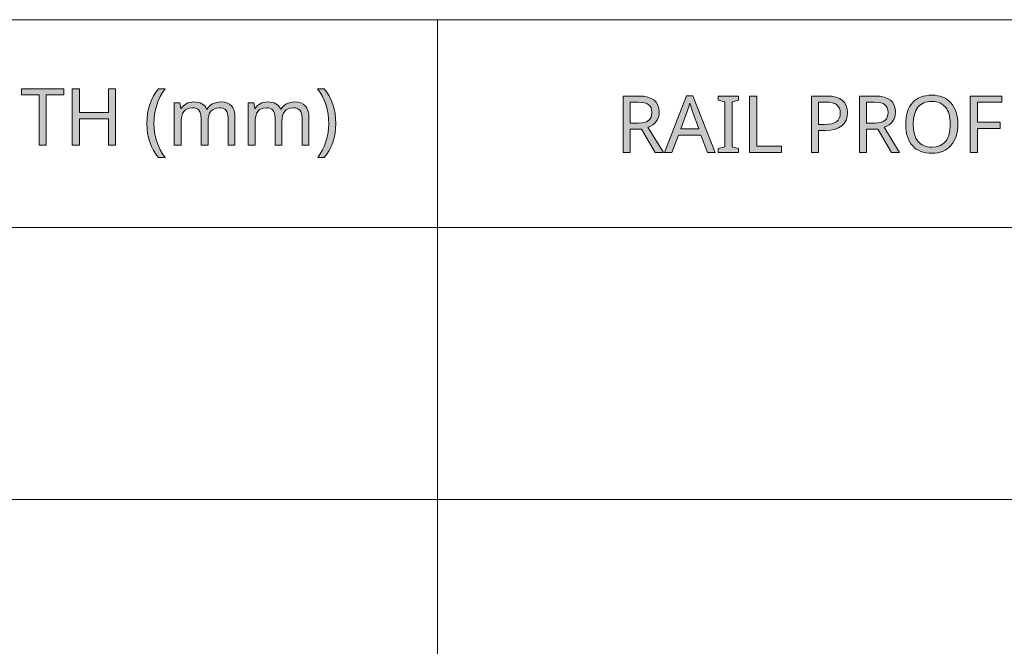
# Model space of a CAD drawing. Units: millimetres. Extents: x 0 to 420, y 0 to 297.
# Drawn here: x 213 to 247, y 26 to 48 of the extents above; entities that cross this region are included whole.
import ezdxf

# ---------------------------------------------------------------- set-up
doc = ezdxf.new("R2010")
doc.units = ezdxf.units.MM
doc.header["$MEASUREMENT"] = 0
doc.layers.add('Layer 1', color=7, linetype='Continuous', lineweight=0)

# ---------------------------------------------------------------- blocks, each defined once
blk = doc.blocks.new('Block_0')
at = {"layer": 'Layer 1', "true_color": 0x000000, "transparency": 33554687}
h = blk.add_hatch(color=18, dxfattribs=at)
h.dxf.hatch_style = 2
h.paths.add_polyline_path([(213.568, 43.71), (213.568, 45.48), (214.186, 45.48), (214.186, 45.701), (212.693, 45.701), (212.693, 45.48), (213.316, 45.48), (213.316, 43.71), (213.568, 43.71)])
h = blk.add_hatch(color=18, dxfattribs=at)
h.dxf.hatch_style = 2
h.paths.add_polyline_path([(216.012, 43.71), (216.012, 45.701), (215.762, 45.701), (215.762, 44.859), (214.74, 44.859), (214.74, 45.701), (214.489, 45.701), (214.489, 43.71), (214.74, 43.71), (214.74, 44.638), (215.762, 44.638), (215.762, 43.71), (216.012, 43.71)])
h = blk.add_hatch(color=18, dxfattribs=at)
h.dxf.hatch_style = 2
h.paths.add_polyline_path([(217.122, 44.474), (217.129, 44.299), (217.148, 44.13), (217.181, 43.967), (217.227, 43.809), (217.286, 43.659), (217.356, 43.519), (217.438, 43.389), (217.532, 43.268), (217.761, 43.268), (217.672, 43.4), (217.594, 43.539), (217.527, 43.685), (217.471, 43.837), (217.427, 43.994), (217.396, 44.153), (217.377, 44.314), (217.37, 44.476), (217.377, 44.641), (217.395, 44.804), (217.426, 44.965), (217.468, 45.124), (217.524, 45.278), (217.592, 45.425), (217.672, 45.566), (217.764, 45.701), (217.532, 45.701), (217.439, 45.578), (217.357, 45.445), (217.286, 45.302), (217.227, 45.149), (217.181, 44.989), (217.148, 44.823), (217.129, 44.652), (217.122, 44.474)])
h = blk.add_hatch(color=18, dxfattribs=at)
h.dxf.hatch_style = 2
h.paths.add_polyline_path([(223.79, 44.474), (223.783, 44.65), (223.763, 44.821), (223.731, 44.987), (223.685, 45.147), (223.626, 45.3), (223.556, 45.444), (223.474, 45.577), (223.38, 45.701), (223.148, 45.701), (223.24, 45.566), (223.32, 45.425), (223.387, 45.278), (223.443, 45.124), (223.486, 44.965), (223.517, 44.804), (223.536, 44.641), (223.542, 44.476), (223.536, 44.314), (223.517, 44.153), (223.485, 43.994), (223.441, 43.836), (223.385, 43.684), (223.318, 43.538), (223.24, 43.4), (223.151, 43.268), (223.38, 43.268), (223.473, 43.387), (223.555, 43.517), (223.625, 43.657), (223.683, 43.806), (223.73, 43.964), (223.763, 44.128), (223.783, 44.298), (223.79, 44.474)])
h = blk.add_hatch(color=18, dxfattribs=at)
h.dxf.hatch_style = 2
h.paths.add_polyline_path([(219.987, 43.71), (220.23, 43.71), (220.23, 44.684), (220.222, 44.817), (220.197, 44.931), (220.158, 45.027), (220.103, 45.102), (220.033, 45.159), (219.945, 45.2), (219.843, 45.224), (219.724, 45.233), (219.647, 45.229), (219.575, 45.216), (219.506, 45.196), (219.441, 45.167), (219.382, 45.131), (219.329, 45.088), (219.284, 45.038), (219.245, 44.982), (219.231, 44.982), (219.2, 45.041), (219.162, 45.091), (219.117, 45.135), (219.064, 45.17), (219.003, 45.197), (218.934, 45.217), (218.857, 45.229), (218.774, 45.233), (218.703, 45.229), (218.636, 45.217), (218.572, 45.198), (218.512, 45.171), (218.457, 45.137), (218.408, 45.098), (218.367, 45.052), (218.332, 45.001), (218.319, 45.001), (218.282, 45.205), (218.084, 45.205), (218.084, 43.71), (218.33, 43.71), (218.33, 44.485), (218.335, 44.619), (218.352, 44.732), (218.383, 44.826), (218.425, 44.9), (218.479, 44.955), (218.549, 44.994), (218.632, 45.019), (218.729, 45.027), (218.802, 45.021), (218.865, 45.004), (218.918, 44.977), (218.96, 44.938), (218.992, 44.888), (219.016, 44.827), (219.031, 44.755), (219.035, 44.673), (219.035, 43.71), (219.279, 43.71), (219.279, 44.535), (219.285, 44.651), (219.304, 44.752), (219.334, 44.837), (219.377, 44.906), (219.433, 44.958), (219.503, 44.996), (219.586, 45.019), (219.684, 45.027), (219.754, 45.021), (219.816, 45.004), (219.868, 44.977), (219.911, 44.938), (219.945, 44.888), (219.968, 44.827), (219.983, 44.755), (219.987, 44.673), (219.987, 43.71)])
h = blk.add_hatch(color=18, dxfattribs=at)
h.dxf.hatch_style = 2
h.paths.add_polyline_path([(222.596, 43.71), (222.839, 43.71), (222.839, 44.684), (222.831, 44.817), (222.806, 44.931), (222.767, 45.027), (222.712, 45.102), (222.641, 45.159), (222.554, 45.2), (222.452, 45.224), (222.333, 45.233), (222.256, 45.229), (222.184, 45.216), (222.115, 45.196), (222.05, 45.167), (221.991, 45.131), (221.938, 45.088), (221.893, 45.038), (221.854, 44.982), (221.84, 44.982), (221.809, 45.041), (221.771, 45.091), (221.726, 45.135), (221.673, 45.17), (221.612, 45.197), (221.543, 45.217), (221.466, 45.229), (221.383, 45.233), (221.312, 45.229), (221.245, 45.217), (221.181, 45.198), (221.121, 45.171), (221.066, 45.137), (221.017, 45.098), (220.976, 45.052), (220.941, 45.001), (220.927, 45.001), (220.891, 45.205), (220.693, 45.205), (220.693, 43.71), (220.939, 43.71), (220.939, 44.485), (220.944, 44.619), (220.961, 44.732), (220.992, 44.826), (221.034, 44.9), (221.088, 44.955), (221.158, 44.994), (221.241, 45.019), (221.338, 45.027), (221.411, 45.021), (221.474, 45.004), (221.527, 44.977), (221.569, 44.938), (221.601, 44.888), (221.625, 44.827), (221.639, 44.755), (221.644, 44.673), (221.644, 43.71), (221.888, 43.71), (221.888, 44.535), (221.894, 44.651), (221.913, 44.752), (221.943, 44.837), (221.986, 44.906), (222.042, 44.958), (222.111, 44.996), (222.195, 45.019), (222.292, 45.027), (222.363, 45.021), (222.425, 45.004), (222.477, 44.977), (222.52, 44.938), (222.554, 44.888), (222.577, 44.827), (222.592, 44.755), (222.596, 44.673), (222.596, 43.71)])
h = blk.add_hatch(color=18, dxfattribs=at)
h.dxf.hatch_style = 2
edge = h.paths.add_edge_path()
edge.add_spline(control_points=[(234.177, 44.272), (234.177, 44.272), (234.177, 43.449), (234.177, 43.449), (234.177, 43.449), (233.926, 43.449), (233.926, 43.449), (233.926, 43.449), (233.926, 45.441), (233.926, 45.441), (233.926, 45.441), (234.475, 45.441), (234.475, 45.441), (234.475, 45.441), (234.648, 45.432), (234.648, 45.432), (234.648, 45.432), (234.796, 45.406), (234.796, 45.406), (234.796, 45.406), (234.922, 45.361), (234.922, 45.361), (234.922, 45.361), (235.023, 45.3), (235.023, 45.3), (235.023, 45.3), (235.1, 45.22), (235.1, 45.22), (235.1, 45.22), (235.156, 45.122), (235.156, 45.122), (235.156, 45.122), (235.19, 45.008), (235.19, 45.008), (235.19, 45.008), (235.201, 44.876), (235.201, 44.876), (235.201, 44.876), (235.195, 44.78), (235.195, 44.78), (235.195, 44.78), (235.175, 44.693), (235.175, 44.693), (235.175, 44.693), (235.144, 44.614), (235.144, 44.614), (235.144, 44.614), (235.1, 44.543), (235.1, 44.543), (235.1, 44.543), (235.044, 44.48), (235.044, 44.48), (235.044, 44.48), (234.975, 44.426), (234.975, 44.426), (234.975, 44.426), (234.895, 44.38), (234.895, 44.38), (234.895, 44.38), (234.802, 44.342), (234.802, 44.342), (234.802, 44.342), (235.348, 43.449), (235.348, 43.449), (235.348, 43.449), (235.055, 43.449), (235.055, 43.449), (235.055, 43.449), (234.573, 44.272), (234.573, 44.272), (234.573, 44.272), (234.177, 44.272), (234.177, 44.272)], knot_values=[0, 0, 0, 0, 1, 1, 1, 2, 2, 2, 3, 3, 3, 4, 4, 4, 5, 5, 5, 6, 6, 6, 7, 7, 7, 8, 8, 8, 9, 9, 9, 10, 10, 10, 11, 11, 11, 12, 12, 12, 13, 13, 13, 14, 14, 14, 15, 15, 15, 16, 16, 16, 17, 17, 17, 18, 18, 18, 19, 19, 19, 20, 20, 20, 21, 21, 21, 22, 22, 22, 23, 23, 23, 24, 24, 24, 24], degree=3, periodic=0)
edge.add_line((234.177, 44.272), (234.177, 44.272))
edge = h.paths.add_edge_path()
edge.add_spline(control_points=[(234.177, 44.485), (234.177, 44.485), (234.475, 44.485), (234.475, 44.485), (234.475, 44.485), (234.588, 44.491), (234.588, 44.491), (234.588, 44.491), (234.685, 44.508), (234.685, 44.508), (234.685, 44.508), (234.765, 44.538), (234.765, 44.538), (234.765, 44.538), (234.829, 44.58), (234.829, 44.58), (234.829, 44.58), (234.878, 44.634), (234.878, 44.634), (234.878, 44.634), (234.912, 44.698), (234.912, 44.698), (234.912, 44.698), (234.934, 44.775), (234.934, 44.775), (234.934, 44.775), (234.941, 44.864), (234.941, 44.864), (234.941, 44.864), (234.934, 44.951), (234.934, 44.951), (234.934, 44.951), (234.912, 45.026), (234.912, 45.026), (234.912, 45.026), (234.877, 45.088), (234.877, 45.088), (234.877, 45.088), (234.828, 45.137), (234.828, 45.137), (234.828, 45.137), (234.762, 45.176), (234.762, 45.176), (234.762, 45.176), (234.679, 45.203), (234.679, 45.203), (234.679, 45.203), (234.579, 45.219), (234.579, 45.219), (234.579, 45.219), (234.461, 45.225), (234.461, 45.225), (234.461, 45.225), (234.177, 45.225), (234.177, 45.225), (234.177, 45.225), (234.177, 44.485), (234.177, 44.485)], knot_values=[0, 0, 0, 0, 1, 1, 1, 2, 2, 2, 3, 3, 3, 4, 4, 4, 5, 5, 5, 6, 6, 6, 7, 7, 7, 8, 8, 8, 9, 9, 9, 10, 10, 10, 11, 11, 11, 12, 12, 12, 13, 13, 13, 14, 14, 14, 15, 15, 15, 16, 16, 16, 17, 17, 17, 18, 18, 18, 19, 19, 19, 19], degree=3, periodic=0)
edge.add_line((234.177, 44.485), (234.177, 44.485))
h = blk.add_hatch(color=18, dxfattribs=at)
h.dxf.hatch_style = 2
edge = h.paths.add_edge_path()
edge.add_spline(control_points=[(236.911, 43.449), (236.911, 43.449), (236.671, 44.066), (236.671, 44.066), (236.671, 44.066), (235.881, 44.066), (235.881, 44.066), (235.881, 44.066), (235.644, 43.449), (235.644, 43.449), (235.644, 43.449), (235.391, 43.449), (235.391, 43.449), (235.391, 43.449), (236.168, 45.449), (236.168, 45.449), (236.168, 45.449), (236.394, 45.449), (236.394, 45.449), (236.394, 45.449), (237.171, 43.449), (237.171, 43.449), (237.171, 43.449), (236.911, 43.449), (236.911, 43.449)], knot_values=[0, 0, 0, 0, 1, 1, 1, 2, 2, 2, 3, 3, 3, 4, 4, 4, 5, 5, 5, 6, 6, 6, 7, 7, 7, 8, 8, 8, 8], degree=3, periodic=0)
edge.add_line((236.911, 43.449), (236.911, 43.449))
edge = h.paths.add_edge_path()
edge.add_spline(control_points=[(236.596, 44.289), (236.596, 44.289), (236.373, 44.892), (236.373, 44.892), (236.373, 44.892), (236.278, 45.19), (236.278, 45.19), (236.278, 45.19), (236.236, 45.034), (236.236, 45.034), (236.236, 45.034), (236.192, 44.892), (236.192, 44.892), (236.192, 44.892), (235.966, 44.289), (235.966, 44.289), (235.966, 44.289), (236.596, 44.289), (236.596, 44.289)], knot_values=[0, 0, 0, 0, 1, 1, 1, 2, 2, 2, 3, 3, 3, 4, 4, 4, 5, 5, 5, 6, 6, 6, 6], degree=3, periodic=0)
edge.add_line((236.596, 44.289), (236.596, 44.289))
h = blk.add_hatch(color=18, dxfattribs=at)
h.dxf.hatch_style = 2
h.paths.add_polyline_path([(238.005, 43.449), (238.005, 43.594), (237.771, 43.647), (237.771, 45.241), (238.005, 45.297), (238.005, 45.441), (237.286, 45.441), (237.286, 45.297), (237.52, 45.241), (237.52, 43.647), (237.286, 43.594), (237.286, 43.449), (238.005, 43.449)])
h = blk.add_hatch(color=18, dxfattribs=at)
h.dxf.hatch_style = 2
h.paths.add_polyline_path([(238.39, 43.449), (239.512, 43.449), (239.512, 43.673), (238.641, 43.673), (238.641, 45.441), (238.39, 45.441), (238.39, 43.449)])
h = blk.add_hatch(color=18, dxfattribs=at)
h.dxf.hatch_style = 2
edge = h.paths.add_edge_path()
edge.add_spline(control_points=[(241.852, 44.855), (241.852, 44.855), (241.839, 44.712), (241.839, 44.712), (241.839, 44.712), (241.799, 44.585), (241.799, 44.585), (241.799, 44.585), (241.734, 44.477), (241.734, 44.477), (241.734, 44.477), (241.644, 44.386), (241.644, 44.386), (241.644, 44.386), (241.528, 44.315), (241.528, 44.315), (241.528, 44.315), (241.392, 44.264), (241.392, 44.264), (241.392, 44.264), (241.235, 44.235), (241.235, 44.235), (241.235, 44.235), (241.057, 44.224), (241.057, 44.224), (241.057, 44.224), (240.828, 44.224), (240.828, 44.224), (240.828, 44.224), (240.828, 43.449), (240.828, 43.449), (240.828, 43.449), (240.577, 43.449), (240.577, 43.449), (240.577, 43.449), (240.577, 45.441), (240.577, 45.441), (240.577, 45.441), (241.104, 45.441), (241.104, 45.441), (241.104, 45.441), (241.279, 45.432), (241.279, 45.432), (241.279, 45.432), (241.43, 45.404), (241.43, 45.404), (241.43, 45.404), (241.559, 45.358), (241.559, 45.358), (241.559, 45.358), (241.664, 45.294), (241.664, 45.294), (241.664, 45.294), (241.746, 45.212), (241.746, 45.212), (241.746, 45.212), (241.805, 45.111), (241.805, 45.111), (241.805, 45.111), (241.84, 44.992), (241.84, 44.992), (241.84, 44.992), (241.852, 44.855), (241.852, 44.855)], knot_values=[0, 0, 0, 0, 1, 1, 1, 2, 2, 2, 3, 3, 3, 4, 4, 4, 5, 5, 5, 6, 6, 6, 7, 7, 7, 8, 8, 8, 9, 9, 9, 10, 10, 10, 11, 11, 11, 12, 12, 12, 13, 13, 13, 14, 14, 14, 15, 15, 15, 16, 16, 16, 17, 17, 17, 18, 18, 18, 19, 19, 19, 20, 20, 20, 21, 21, 21, 21], degree=3, periodic=0)
edge.add_line((241.852, 44.855), (241.852, 44.855))
edge = h.paths.add_edge_path()
edge.add_spline(control_points=[(240.828, 44.44), (240.828, 44.44), (241.028, 44.44), (241.028, 44.44), (241.028, 44.44), (241.166, 44.446), (241.166, 44.446), (241.166, 44.446), (241.284, 44.463), (241.284, 44.463), (241.284, 44.463), (241.381, 44.493), (241.381, 44.493), (241.381, 44.493), (241.458, 44.535), (241.458, 44.535), (241.458, 44.535), (241.515, 44.59), (241.515, 44.59), (241.515, 44.59), (241.558, 44.66), (241.558, 44.66), (241.558, 44.66), (241.584, 44.745), (241.584, 44.745), (241.584, 44.745), (241.592, 44.845), (241.592, 44.845), (241.592, 44.845), (241.584, 44.934), (241.584, 44.934), (241.584, 44.934), (241.561, 45.012), (241.561, 45.012), (241.561, 45.012), (241.522, 45.078), (241.522, 45.078), (241.522, 45.078), (241.468, 45.132), (241.468, 45.132), (241.468, 45.132), (241.397, 45.173), (241.397, 45.173), (241.397, 45.173), (241.308, 45.203), (241.308, 45.203), (241.308, 45.203), (241.203, 45.221), (241.203, 45.221), (241.203, 45.221), (241.081, 45.227), (241.081, 45.227), (241.081, 45.227), (240.828, 45.227), (240.828, 45.227), (240.828, 45.227), (240.828, 44.44), (240.828, 44.44)], knot_values=[0, 0, 0, 0, 1, 1, 1, 2, 2, 2, 3, 3, 3, 4, 4, 4, 5, 5, 5, 6, 6, 6, 7, 7, 7, 8, 8, 8, 9, 9, 9, 10, 10, 10, 11, 11, 11, 12, 12, 12, 13, 13, 13, 14, 14, 14, 15, 15, 15, 16, 16, 16, 17, 17, 17, 18, 18, 18, 19, 19, 19, 19], degree=3, periodic=0)
edge.add_line((240.828, 44.44), (240.828, 44.44))
h = blk.add_hatch(color=18, dxfattribs=at)
h.dxf.hatch_style = 2
edge = h.paths.add_edge_path()
edge.add_spline(control_points=[(242.516, 44.272), (242.516, 44.272), (242.516, 43.449), (242.516, 43.449), (242.516, 43.449), (242.265, 43.449), (242.265, 43.449), (242.265, 43.449), (242.265, 45.441), (242.265, 45.441), (242.265, 45.441), (242.814, 45.441), (242.814, 45.441), (242.814, 45.441), (242.987, 45.432), (242.987, 45.432), (242.987, 45.432), (243.136, 45.406), (243.136, 45.406), (243.136, 45.406), (243.261, 45.361), (243.261, 45.361), (243.261, 45.361), (243.362, 45.3), (243.362, 45.3), (243.362, 45.3), (243.44, 45.22), (243.44, 45.22), (243.44, 45.22), (243.495, 45.122), (243.495, 45.122), (243.495, 45.122), (243.529, 45.008), (243.529, 45.008), (243.529, 45.008), (243.54, 44.876), (243.54, 44.876), (243.54, 44.876), (243.533, 44.78), (243.533, 44.78), (243.533, 44.78), (243.514, 44.693), (243.514, 44.693), (243.514, 44.693), (243.483, 44.614), (243.483, 44.614), (243.483, 44.614), (243.44, 44.543), (243.44, 44.543), (243.44, 44.543), (243.383, 44.48), (243.383, 44.48), (243.383, 44.48), (243.314, 44.426), (243.314, 44.426), (243.314, 44.426), (243.234, 44.38), (243.234, 44.38), (243.234, 44.38), (243.141, 44.342), (243.141, 44.342), (243.141, 44.342), (243.687, 43.449), (243.687, 43.449), (243.687, 43.449), (243.394, 43.449), (243.394, 43.449), (243.394, 43.449), (242.912, 44.272), (242.912, 44.272), (242.912, 44.272), (242.516, 44.272), (242.516, 44.272)], knot_values=[0, 0, 0, 0, 1, 1, 1, 2, 2, 2, 3, 3, 3, 4, 4, 4, 5, 5, 5, 6, 6, 6, 7, 7, 7, 8, 8, 8, 9, 9, 9, 10, 10, 10, 11, 11, 11, 12, 12, 12, 13, 13, 13, 14, 14, 14, 15, 15, 15, 16, 16, 16, 17, 17, 17, 18, 18, 18, 19, 19, 19, 20, 20, 20, 21, 21, 21, 22, 22, 22, 23, 23, 23, 24, 24, 24, 24], degree=3, periodic=0)
edge.add_line((242.516, 44.272), (242.516, 44.272))
edge = h.paths.add_edge_path()
edge.add_spline(control_points=[(242.516, 44.485), (242.516, 44.485), (242.814, 44.485), (242.814, 44.485), (242.814, 44.485), (242.927, 44.491), (242.927, 44.491), (242.927, 44.491), (243.024, 44.508), (243.024, 44.508), (243.024, 44.508), (243.104, 44.538), (243.104, 44.538), (243.104, 44.538), (243.168, 44.58), (243.168, 44.58), (243.168, 44.58), (243.217, 44.634), (243.217, 44.634), (243.217, 44.634), (243.251, 44.698), (243.251, 44.698), (243.251, 44.698), (243.273, 44.775), (243.273, 44.775), (243.273, 44.775), (243.28, 44.864), (243.28, 44.864), (243.28, 44.864), (243.273, 44.951), (243.273, 44.951), (243.273, 44.951), (243.251, 45.026), (243.251, 45.026), (243.251, 45.026), (243.216, 45.088), (243.216, 45.088), (243.216, 45.088), (243.167, 45.137), (243.167, 45.137), (243.167, 45.137), (243.101, 45.176), (243.101, 45.176), (243.101, 45.176), (243.018, 45.203), (243.018, 45.203), (243.018, 45.203), (242.918, 45.219), (242.918, 45.219), (242.918, 45.219), (242.8, 45.225), (242.8, 45.225), (242.8, 45.225), (242.516, 45.225), (242.516, 45.225), (242.516, 45.225), (242.516, 44.485), (242.516, 44.485)], knot_values=[0, 0, 0, 0, 1, 1, 1, 2, 2, 2, 3, 3, 3, 4, 4, 4, 5, 5, 5, 6, 6, 6, 7, 7, 7, 8, 8, 8, 9, 9, 9, 10, 10, 10, 11, 11, 11, 12, 12, 12, 13, 13, 13, 14, 14, 14, 15, 15, 15, 16, 16, 16, 17, 17, 17, 18, 18, 18, 19, 19, 19, 19], degree=3, periodic=0)
edge.add_line((242.516, 44.485), (242.516, 44.485))
h = blk.add_hatch(color=18, dxfattribs=at)
h.dxf.hatch_style = 2
edge = h.paths.add_edge_path()
edge.add_spline(control_points=[(245.739, 44.448), (245.739, 44.448), (245.735, 44.331), (245.735, 44.331), (245.735, 44.331), (245.724, 44.221), (245.724, 44.221), (245.724, 44.221), (245.704, 44.117), (245.704, 44.117), (245.704, 44.117), (245.678, 44.02), (245.678, 44.02), (245.678, 44.02), (245.644, 43.929), (245.644, 43.929), (245.644, 43.929), (245.602, 43.845), (245.602, 43.845), (245.602, 43.845), (245.553, 43.767), (245.553, 43.767), (245.553, 43.767), (245.496, 43.696), (245.496, 43.696), (245.496, 43.696), (245.433, 43.632), (245.433, 43.632), (245.433, 43.632), (245.363, 43.576), (245.363, 43.576), (245.363, 43.576), (245.288, 43.529), (245.288, 43.529), (245.288, 43.529), (245.206, 43.49), (245.206, 43.49), (245.206, 43.49), (245.119, 43.46), (245.119, 43.46), (245.119, 43.46), (245.025, 43.439), (245.025, 43.439), (245.025, 43.439), (244.926, 43.426), (244.926, 43.426), (244.926, 43.426), (244.821, 43.422), (244.821, 43.422), (244.821, 43.422), (244.714, 43.426), (244.714, 43.426), (244.714, 43.426), (244.613, 43.439), (244.613, 43.439), (244.613, 43.439), (244.518, 43.46), (244.518, 43.46), (244.518, 43.46), (244.43, 43.489), (244.43, 43.489), (244.43, 43.489), (244.348, 43.527), (244.348, 43.527), (244.348, 43.527), (244.272, 43.573), (244.272, 43.573), (244.272, 43.573), (244.203, 43.627), (244.203, 43.627), (244.203, 43.627), (244.14, 43.691), (244.14, 43.691), (244.14, 43.691), (244.083, 43.761), (244.083, 43.761), (244.083, 43.761), (244.035, 43.839), (244.035, 43.839), (244.035, 43.839), (243.994, 43.923), (243.994, 43.923), (243.994, 43.923), (243.96, 44.015), (243.96, 44.015), (243.96, 44.015), (243.934, 44.113), (243.934, 44.113), (243.934, 44.113), (243.915, 44.219), (243.915, 44.219), (243.915, 44.219), (243.904, 44.331), (243.904, 44.331), (243.904, 44.331), (243.9, 44.451), (243.9, 44.451), (243.9, 44.451), (243.904, 44.569), (243.904, 44.569), (243.904, 44.569), (243.914, 44.679), (243.914, 44.679), (243.914, 44.679), (243.933, 44.784), (243.933, 44.784), (243.933, 44.784), (243.959, 44.881), (243.959, 44.881), (243.959, 44.881), (243.992, 44.972), (243.992, 44.972), (243.992, 44.972), (244.033, 45.057), (244.033, 45.057), (244.033, 45.057), (244.082, 45.134), (244.082, 45.134), (244.082, 45.134), (244.138, 45.204), (244.138, 45.204), (244.138, 45.204), (244.201, 45.267), (244.201, 45.267), (244.201, 45.267), (244.271, 45.321), (244.271, 45.321), (244.271, 45.321), (244.346, 45.367), (244.346, 45.367), (244.346, 45.367), (244.428, 45.404), (244.428, 45.404), (244.428, 45.404), (244.517, 45.434), (244.517, 45.434), (244.517, 45.434), (244.613, 45.455), (244.613, 45.455), (244.613, 45.455), (244.715, 45.468), (244.715, 45.468), (244.715, 45.468), (244.823, 45.472), (244.823, 45.472), (244.823, 45.472), (244.929, 45.468), (244.929, 45.468), (244.929, 45.468), (245.028, 45.455), (245.028, 45.455), (245.028, 45.455), (245.121, 45.434), (245.121, 45.434), (245.121, 45.434), (245.208, 45.404), (245.208, 45.404), (245.208, 45.404), (245.289, 45.366), (245.289, 45.366), (245.289, 45.366), (245.365, 45.319), (245.365, 45.319), (245.365, 45.319), (245.434, 45.264), (245.434, 45.264), (245.434, 45.264), (245.498, 45.2), (245.498, 45.2), (245.498, 45.2), (245.554, 45.129), (245.554, 45.129), (245.554, 45.129), (245.603, 45.051), (245.603, 45.051), (245.603, 45.051), (245.644, 44.966), (245.644, 44.966), (245.644, 44.966), (245.678, 44.876), (245.678, 44.876), (245.678, 44.876), (245.704, 44.779), (245.704, 44.779), (245.704, 44.779), (245.724, 44.675), (245.724, 44.675), (245.724, 44.675), (245.735, 44.565), (245.735, 44.565), (245.735, 44.565), (245.739, 44.448), (245.739, 44.448)], knot_values=[0, 0, 0, 0, 1, 1, 1, 2, 2, 2, 3, 3, 3, 4, 4, 4, 5, 5, 5, 6, 6, 6, 7, 7, 7, 8, 8, 8, 9, 9, 9, 10, 10, 10, 11, 11, 11, 12, 12, 12, 13, 13, 13, 14, 14, 14, 15, 15, 15, 16, 16, 16, 17, 17, 17, 18, 18, 18, 19, 19, 19, 20, 20, 20, 21, 21, 21, 22, 22, 22, 23, 23, 23, 24, 24, 24, 25, 25, 25, 26, 26, 26, 27, 27, 27, 28, 28, 28, 29, 29, 29, 30, 30, 30, 31, 31, 31, 32, 32, 32, 33, 33, 33, 34, 34, 34, 35, 35, 35, 36, 36, 36, 37, 37, 37, 38, 38, 38, 39, 39, 39, 40, 40, 40, 41, 41, 41, 42, 42, 42, 43, 43, 43, 44, 44, 44, 45, 45, 45, 46, 46, 46, 47, 47, 47, 48, 48, 48, 49, 49, 49, 50, 50, 50, 51, 51, 51, 52, 52, 52, 53, 53, 53, 54, 54, 54, 55, 55, 55, 56, 56, 56, 57, 57, 57, 58, 58, 58, 59, 59, 59, 60, 60, 60, 61, 61, 61, 62, 62, 62, 63, 63, 63, 64, 64, 64, 64], degree=3, periodic=0)
edge.add_line((245.739, 44.448), (245.739, 44.448))
edge = h.paths.add_edge_path()
edge.add_spline(control_points=[(244.164, 44.448), (244.164, 44.448), (244.174, 44.262), (244.174, 44.262), (244.174, 44.262), (244.205, 44.099), (244.205, 44.099), (244.205, 44.099), (244.258, 43.961), (244.258, 43.961), (244.258, 43.961), (244.331, 43.846), (244.331, 43.846), (244.331, 43.846), (244.376, 43.797), (244.376, 43.797), (244.376, 43.797), (244.425, 43.755), (244.425, 43.755), (244.425, 43.755), (244.478, 43.72), (244.478, 43.72), (244.478, 43.72), (244.537, 43.691), (244.537, 43.691), (244.537, 43.691), (244.601, 43.668), (244.601, 43.668), (244.601, 43.668), (244.67, 43.652), (244.67, 43.652), (244.67, 43.652), (244.743, 43.642), (244.743, 43.642), (244.743, 43.642), (244.821, 43.639), (244.821, 43.639), (244.821, 43.639), (244.971, 43.651), (244.971, 43.651), (244.971, 43.651), (245.102, 43.689), (245.102, 43.689), (245.102, 43.689), (245.16, 43.718), (245.16, 43.718), (245.16, 43.718), (245.214, 43.754), (245.214, 43.754), (245.214, 43.754), (245.263, 43.795), (245.263, 43.795), (245.263, 43.795), (245.307, 43.843), (245.307, 43.843), (245.307, 43.843), (245.346, 43.897), (245.346, 43.897), (245.346, 43.897), (245.38, 43.958), (245.38, 43.958), (245.38, 43.958), (245.408, 44.024), (245.408, 44.024), (245.408, 44.024), (245.431, 44.097), (245.431, 44.097), (245.431, 44.097), (245.45, 44.175), (245.45, 44.175), (245.45, 44.175), (245.463, 44.26), (245.463, 44.26), (245.463, 44.26), (245.471, 44.351), (245.471, 44.351), (245.471, 44.351), (245.473, 44.448), (245.473, 44.448), (245.473, 44.448), (245.471, 44.544), (245.471, 44.544), (245.471, 44.544), (245.463, 44.635), (245.463, 44.635), (245.463, 44.635), (245.45, 44.719), (245.45, 44.719), (245.45, 44.719), (245.431, 44.797), (245.431, 44.797), (245.431, 44.797), (245.408, 44.869), (245.408, 44.869), (245.408, 44.869), (245.38, 44.936), (245.38, 44.936), (245.38, 44.936), (245.347, 44.995), (245.347, 44.995), (245.347, 44.995), (245.309, 45.049), (245.309, 45.049), (245.309, 45.049), (245.216, 45.137), (245.216, 45.137), (245.216, 45.137), (245.104, 45.2), (245.104, 45.2), (245.104, 45.2), (245.041, 45.223), (245.041, 45.223), (245.041, 45.223), (244.973, 45.239), (244.973, 45.239), (244.973, 45.239), (244.901, 45.248), (244.901, 45.248), (244.901, 45.248), (244.823, 45.252), (244.823, 45.252), (244.823, 45.252), (244.745, 45.248), (244.745, 45.248), (244.745, 45.248), (244.671, 45.239), (244.671, 45.239), (244.671, 45.239), (244.602, 45.223), (244.602, 45.223), (244.602, 45.223), (244.537, 45.2), (244.537, 45.2), (244.537, 45.2), (244.478, 45.171), (244.478, 45.171), (244.478, 45.171), (244.425, 45.136), (244.425, 45.136), (244.425, 45.136), (244.376, 45.094), (244.376, 45.094), (244.376, 45.094), (244.331, 45.046), (244.331, 45.046), (244.331, 45.046), (244.258, 44.932), (244.258, 44.932), (244.258, 44.932), (244.205, 44.794), (244.205, 44.794), (244.205, 44.794), (244.174, 44.632), (244.174, 44.632), (244.174, 44.632), (244.164, 44.448), (244.164, 44.448)], knot_values=[0, 0, 0, 0, 1, 1, 1, 2, 2, 2, 3, 3, 3, 4, 4, 4, 5, 5, 5, 6, 6, 6, 7, 7, 7, 8, 8, 8, 9, 9, 9, 10, 10, 10, 11, 11, 11, 12, 12, 12, 13, 13, 13, 14, 14, 14, 15, 15, 15, 16, 16, 16, 17, 17, 17, 18, 18, 18, 19, 19, 19, 20, 20, 20, 21, 21, 21, 22, 22, 22, 23, 23, 23, 24, 24, 24, 25, 25, 25, 26, 26, 26, 27, 27, 27, 28, 28, 28, 29, 29, 29, 30, 30, 30, 31, 31, 31, 32, 32, 32, 33, 33, 33, 34, 34, 34, 35, 35, 35, 36, 36, 36, 37, 37, 37, 38, 38, 38, 39, 39, 39, 40, 40, 40, 41, 41, 41, 42, 42, 42, 43, 43, 43, 44, 44, 44, 45, 45, 45, 46, 46, 46, 47, 47, 47, 48, 48, 48, 49, 49, 49, 50, 50, 50, 51, 51, 51, 52, 52, 52, 52], degree=3, periodic=0)
edge.add_line((244.164, 44.448), (244.164, 44.448))
h = blk.add_hatch(color=18, dxfattribs=at)
h.dxf.hatch_style = 2
h.paths.add_polyline_path([(246.43, 43.449), (246.43, 44.295), (247.239, 44.295), (247.239, 44.515), (246.43, 44.515), (246.43, 45.22), (247.292, 45.22), (247.292, 45.441), (246.179, 45.441), (246.179, 43.449), (246.43, 43.449)])
at = {"layer": 'Layer 1', "color": 18, "lineweight": 15, "true_color": 0x000000}
for p, q in [((10, 48.136), (409.95, 48.136)), ((227.377, 48.136), (227.377, 10.009)), ((104.144, 40.803), (409.989, 40.803)), ((104.037, 31.21), (409.882, 31.21))]:
    blk.add_line(p, q, dxfattribs=at)
at = {"layer": 'Layer 1'}
for points in [[(213.568, 43.71), (213.568, 45.48), (214.186, 45.48), (214.186, 45.701), (212.693, 45.701), (212.693, 45.48), (213.316, 45.48), (213.316, 43.71), (213.568, 43.71)], [(216.012, 43.71), (216.012, 45.701), (215.762, 45.701), (215.762, 44.859), (214.74, 44.859), (214.74, 45.701), (214.489, 45.701), (214.489, 43.71), (214.74, 43.71), (214.74, 44.638), (215.762, 44.638), (215.762, 43.71), (216.012, 43.71)], [(217.122, 44.474), (217.129, 44.299), (217.148, 44.13), (217.181, 43.967), (217.227, 43.809), (217.286, 43.659), (217.356, 43.519), (217.438, 43.389), (217.532, 43.268), (217.761, 43.268), (217.672, 43.4), (217.594, 43.539), (217.527, 43.685), (217.471, 43.837), (217.427, 43.994), (217.396, 44.153), (217.377, 44.314), (217.37, 44.476), (217.377, 44.641), (217.395, 44.804), (217.426, 44.965), (217.468, 45.124), (217.524, 45.278), (217.592, 45.425), (217.672, 45.566), (217.764, 45.701), (217.532, 45.701), (217.439, 45.578), (217.357, 45.445), (217.286, 45.302), (217.227, 45.149), (217.181, 44.989), (217.148, 44.823), (217.129, 44.652), (217.122, 44.474)], [(223.79, 44.474), (223.783, 44.65), (223.763, 44.821), (223.731, 44.987), (223.685, 45.147), (223.626, 45.3), (223.556, 45.444), (223.474, 45.577), (223.38, 45.701), (223.148, 45.701), (223.24, 45.566), (223.32, 45.425), (223.387, 45.278), (223.443, 45.124), (223.486, 44.965), (223.517, 44.804), (223.536, 44.641), (223.542, 44.476), (223.536, 44.314), (223.517, 44.153), (223.485, 43.994), (223.441, 43.836), (223.385, 43.684), (223.318, 43.538), (223.24, 43.4), (223.151, 43.268), (223.38, 43.268), (223.473, 43.387), (223.555, 43.517), (223.625, 43.657), (223.683, 43.806), (223.73, 43.964), (223.763, 44.128), (223.783, 44.298), (223.79, 44.474)], [(219.987, 43.71), (220.23, 43.71), (220.23, 44.684), (220.222, 44.817), (220.197, 44.931), (220.158, 45.027), (220.103, 45.102), (220.033, 45.159), (219.945, 45.2), (219.843, 45.224), (219.724, 45.233), (219.647, 45.229), (219.575, 45.216), (219.506, 45.196), (219.441, 45.167), (219.382, 45.131), (219.329, 45.088), (219.284, 45.038), (219.245, 44.982), (219.231, 44.982), (219.2, 45.041), (219.162, 45.091), (219.117, 45.135), (219.064, 45.17), (219.003, 45.197), (218.934, 45.217), (218.857, 45.229), (218.774, 45.233), (218.703, 45.229), (218.636, 45.217), (218.572, 45.198), (218.512, 45.171), (218.457, 45.137), (218.408, 45.098), (218.367, 45.052), (218.332, 45.001), (218.319, 45.001), (218.282, 45.205), (218.084, 45.205), (218.084, 43.71), (218.33, 43.71), (218.33, 44.485), (218.335, 44.619), (218.352, 44.732), (218.383, 44.826), (218.425, 44.9), (218.479, 44.955), (218.549, 44.994), (218.632, 45.019), (218.729, 45.027), (218.802, 45.021), (218.865, 45.004), (218.918, 44.977), (218.96, 44.938), (218.992, 44.888), (219.016, 44.827), (219.031, 44.755), (219.035, 44.673), (219.035, 43.71), (219.279, 43.71), (219.279, 44.535), (219.285, 44.651), (219.304, 44.752), (219.334, 44.837), (219.377, 44.906), (219.433, 44.958), (219.503, 44.996), (219.586, 45.019), (219.684, 45.027), (219.754, 45.021), (219.816, 45.004), (219.868, 44.977), (219.911, 44.938), (219.945, 44.888), (219.968, 44.827), (219.983, 44.755), (219.987, 44.673), (219.987, 43.71)], [(222.596, 43.71), (222.839, 43.71), (222.839, 44.684), (222.831, 44.817), (222.806, 44.931), (222.767, 45.027), (222.712, 45.102), (222.641, 45.159), (222.554, 45.2), (222.452, 45.224), (222.333, 45.233), (222.256, 45.229), (222.184, 45.216), (222.115, 45.196), (222.05, 45.167), (221.991, 45.131), (221.938, 45.088), (221.893, 45.038), (221.854, 44.982), (221.84, 44.982), (221.809, 45.041), (221.771, 45.091), (221.726, 45.135), (221.673, 45.17), (221.612, 45.197), (221.543, 45.217), (221.466, 45.229), (221.383, 45.233), (221.312, 45.229), (221.245, 45.217), (221.181, 45.198), (221.121, 45.171), (221.066, 45.137), (221.017, 45.098), (220.976, 45.052), (220.941, 45.001), (220.927, 45.001), (220.891, 45.205), (220.693, 45.205), (220.693, 43.71), (220.939, 43.71), (220.939, 44.485), (220.944, 44.619), (220.961, 44.732), (220.992, 44.826), (221.034, 44.9), (221.088, 44.955), (221.158, 44.994), (221.241, 45.019), (221.338, 45.027), (221.411, 45.021), (221.474, 45.004), (221.527, 44.977), (221.569, 44.938), (221.601, 44.888), (221.625, 44.827), (221.639, 44.755), (221.644, 44.673), (221.644, 43.71), (221.888, 43.71), (221.888, 44.535), (221.894, 44.651), (221.913, 44.752), (221.943, 44.837), (221.986, 44.906), (222.042, 44.958), (222.111, 44.996), (222.195, 45.019), (222.292, 45.027), (222.363, 45.021), (222.425, 45.004), (222.477, 44.977), (222.52, 44.938), (222.554, 44.888), (222.577, 44.827), (222.592, 44.755), (222.596, 44.673), (222.596, 43.71)], [(238.005, 43.449), (238.005, 43.594), (237.771, 43.647), (237.771, 45.241), (238.005, 45.297), (238.005, 45.441), (237.286, 45.441), (237.286, 45.297), (237.52, 45.241), (237.52, 43.647), (237.286, 43.594), (237.286, 43.449), (238.005, 43.449)], [(238.39, 43.449), (239.512, 43.449), (239.512, 43.673), (238.641, 43.673), (238.641, 45.441), (238.39, 45.441), (238.39, 43.449)], [(246.43, 43.449), (246.43, 44.295), (247.239, 44.295), (247.239, 44.515), (246.43, 44.515), (246.43, 45.22), (247.292, 45.22), (247.292, 45.441), (246.179, 45.441), (246.179, 43.449), (246.43, 43.449)]]:
    blk.add_lwpolyline(points, dxfattribs=at)
for points, knots in [([(234.177, 44.272), (234.177, 44.272), (234.177, 43.449), (234.177, 43.449), (234.177, 43.449), (233.926, 43.449), (233.926, 43.449), (233.926, 43.449), (233.926, 45.441), (233.926, 45.441), (233.926, 45.441), (234.475, 45.441), (234.475, 45.441), (234.475, 45.441), (234.648, 45.432), (234.648, 45.432), (234.648, 45.432), (234.796, 45.406), (234.796, 45.406), (234.796, 45.406), (234.922, 45.361), (234.922, 45.361), (234.922, 45.361), (235.023, 45.3), (235.023, 45.3), (235.023, 45.3), (235.1, 45.22), (235.1, 45.22), (235.1, 45.22), (235.156, 45.122), (235.156, 45.122), (235.156, 45.122), (235.19, 45.008), (235.19, 45.008), (235.19, 45.008), (235.201, 44.876), (235.201, 44.876), (235.201, 44.876), (235.195, 44.78), (235.195, 44.78), (235.195, 44.78), (235.175, 44.693), (235.175, 44.693), (235.175, 44.693), (235.144, 44.614), (235.144, 44.614), (235.144, 44.614), (235.1, 44.543), (235.1, 44.543), (235.1, 44.543), (235.044, 44.48), (235.044, 44.48), (235.044, 44.48), (234.975, 44.426), (234.975, 44.426), (234.975, 44.426), (234.895, 44.38), (234.895, 44.38), (234.895, 44.38), (234.802, 44.342), (234.802, 44.342), (234.802, 44.342), (235.348, 43.449), (235.348, 43.449), (235.348, 43.449), (235.055, 43.449), (235.055, 43.449), (235.055, 43.449), (234.573, 44.272), (234.573, 44.272), (234.573, 44.272), (234.177, 44.272), (234.177, 44.272)], [0, 0, 0, 0, 1, 1, 1, 2, 2, 2, 3, 3, 3, 4, 4, 4, 5, 5, 5, 6, 6, 6, 7, 7, 7, 8, 8, 8, 9, 9, 9, 10, 10, 10, 11, 11, 11, 12, 12, 12, 13, 13, 13, 14, 14, 14, 15, 15, 15, 16, 16, 16, 17, 17, 17, 18, 18, 18, 19, 19, 19, 20, 20, 20, 21, 21, 21, 22, 22, 22, 23, 23, 23, 24, 24, 24, 24]), ([(234.177, 44.485), (234.177, 44.485), (234.475, 44.485), (234.475, 44.485), (234.475, 44.485), (234.588, 44.491), (234.588, 44.491), (234.588, 44.491), (234.685, 44.508), (234.685, 44.508), (234.685, 44.508), (234.765, 44.538), (234.765, 44.538), (234.765, 44.538), (234.829, 44.58), (234.829, 44.58), (234.829, 44.58), (234.878, 44.634), (234.878, 44.634), (234.878, 44.634), (234.912, 44.698), (234.912, 44.698), (234.912, 44.698), (234.934, 44.775), (234.934, 44.775), (234.934, 44.775), (234.941, 44.864), (234.941, 44.864), (234.941, 44.864), (234.934, 44.951), (234.934, 44.951), (234.934, 44.951), (234.912, 45.026), (234.912, 45.026), (234.912, 45.026), (234.877, 45.088), (234.877, 45.088), (234.877, 45.088), (234.828, 45.137), (234.828, 45.137), (234.828, 45.137), (234.762, 45.176), (234.762, 45.176), (234.762, 45.176), (234.679, 45.203), (234.679, 45.203), (234.679, 45.203), (234.579, 45.219), (234.579, 45.219), (234.579, 45.219), (234.461, 45.225), (234.461, 45.225), (234.461, 45.225), (234.177, 45.225), (234.177, 45.225), (234.177, 45.225), (234.177, 44.485), (234.177, 44.485)], [0, 0, 0, 0, 1, 1, 1, 2, 2, 2, 3, 3, 3, 4, 4, 4, 5, 5, 5, 6, 6, 6, 7, 7, 7, 8, 8, 8, 9, 9, 9, 10, 10, 10, 11, 11, 11, 12, 12, 12, 13, 13, 13, 14, 14, 14, 15, 15, 15, 16, 16, 16, 17, 17, 17, 18, 18, 18, 19, 19, 19, 19]), ([(236.911, 43.449), (236.911, 43.449), (236.671, 44.066), (236.671, 44.066), (236.671, 44.066), (235.881, 44.066), (235.881, 44.066), (235.881, 44.066), (235.644, 43.449), (235.644, 43.449), (235.644, 43.449), (235.391, 43.449), (235.391, 43.449), (235.391, 43.449), (236.168, 45.449), (236.168, 45.449), (236.168, 45.449), (236.394, 45.449), (236.394, 45.449), (236.394, 45.449), (237.171, 43.449), (237.171, 43.449), (237.171, 43.449), (236.911, 43.449), (236.911, 43.449)], [0, 0, 0, 0, 1, 1, 1, 2, 2, 2, 3, 3, 3, 4, 4, 4, 5, 5, 5, 6, 6, 6, 7, 7, 7, 8, 8, 8, 8]), ([(236.596, 44.289), (236.596, 44.289), (236.373, 44.892), (236.373, 44.892), (236.373, 44.892), (236.278, 45.19), (236.278, 45.19), (236.278, 45.19), (236.236, 45.034), (236.236, 45.034), (236.236, 45.034), (236.192, 44.892), (236.192, 44.892), (236.192, 44.892), (235.966, 44.289), (235.966, 44.289), (235.966, 44.289), (236.596, 44.289), (236.596, 44.289)], [0, 0, 0, 0, 1, 1, 1, 2, 2, 2, 3, 3, 3, 4, 4, 4, 5, 5, 5, 6, 6, 6, 6]), ([(241.852, 44.855), (241.852, 44.855), (241.839, 44.712), (241.839, 44.712), (241.839, 44.712), (241.799, 44.585), (241.799, 44.585), (241.799, 44.585), (241.734, 44.477), (241.734, 44.477), (241.734, 44.477), (241.644, 44.386), (241.644, 44.386), (241.644, 44.386), (241.528, 44.315), (241.528, 44.315), (241.528, 44.315), (241.392, 44.264), (241.392, 44.264), (241.392, 44.264), (241.235, 44.235), (241.235, 44.235), (241.235, 44.235), (241.057, 44.224), (241.057, 44.224), (241.057, 44.224), (240.828, 44.224), (240.828, 44.224), (240.828, 44.224), (240.828, 43.449), (240.828, 43.449), (240.828, 43.449), (240.577, 43.449), (240.577, 43.449), (240.577, 43.449), (240.577, 45.441), (240.577, 45.441), (240.577, 45.441), (241.104, 45.441), (241.104, 45.441), (241.104, 45.441), (241.279, 45.432), (241.279, 45.432), (241.279, 45.432), (241.43, 45.404), (241.43, 45.404), (241.43, 45.404), (241.559, 45.358), (241.559, 45.358), (241.559, 45.358), (241.664, 45.294), (241.664, 45.294), (241.664, 45.294), (241.746, 45.212), (241.746, 45.212), (241.746, 45.212), (241.805, 45.111), (241.805, 45.111), (241.805, 45.111), (241.84, 44.992), (241.84, 44.992), (241.84, 44.992), (241.852, 44.855), (241.852, 44.855)], [0, 0, 0, 0, 1, 1, 1, 2, 2, 2, 3, 3, 3, 4, 4, 4, 5, 5, 5, 6, 6, 6, 7, 7, 7, 8, 8, 8, 9, 9, 9, 10, 10, 10, 11, 11, 11, 12, 12, 12, 13, 13, 13, 14, 14, 14, 15, 15, 15, 16, 16, 16, 17, 17, 17, 18, 18, 18, 19, 19, 19, 20, 20, 20, 21, 21, 21, 21]), ([(240.828, 44.44), (240.828, 44.44), (241.028, 44.44), (241.028, 44.44), (241.028, 44.44), (241.166, 44.446), (241.166, 44.446), (241.166, 44.446), (241.284, 44.463), (241.284, 44.463), (241.284, 44.463), (241.381, 44.493), (241.381, 44.493), (241.381, 44.493), (241.458, 44.535), (241.458, 44.535), (241.458, 44.535), (241.515, 44.59), (241.515, 44.59), (241.515, 44.59), (241.558, 44.66), (241.558, 44.66), (241.558, 44.66), (241.584, 44.745), (241.584, 44.745), (241.584, 44.745), (241.592, 44.845), (241.592, 44.845), (241.592, 44.845), (241.584, 44.934), (241.584, 44.934), (241.584, 44.934), (241.561, 45.012), (241.561, 45.012), (241.561, 45.012), (241.522, 45.078), (241.522, 45.078), (241.522, 45.078), (241.468, 45.132), (241.468, 45.132), (241.468, 45.132), (241.397, 45.173), (241.397, 45.173), (241.397, 45.173), (241.308, 45.203), (241.308, 45.203), (241.308, 45.203), (241.203, 45.221), (241.203, 45.221), (241.203, 45.221), (241.081, 45.227), (241.081, 45.227), (241.081, 45.227), (240.828, 45.227), (240.828, 45.227), (240.828, 45.227), (240.828, 44.44), (240.828, 44.44)], [0, 0, 0, 0, 1, 1, 1, 2, 2, 2, 3, 3, 3, 4, 4, 4, 5, 5, 5, 6, 6, 6, 7, 7, 7, 8, 8, 8, 9, 9, 9, 10, 10, 10, 11, 11, 11, 12, 12, 12, 13, 13, 13, 14, 14, 14, 15, 15, 15, 16, 16, 16, 17, 17, 17, 18, 18, 18, 19, 19, 19, 19]), ([(242.516, 44.272), (242.516, 44.272), (242.516, 43.449), (242.516, 43.449), (242.516, 43.449), (242.265, 43.449), (242.265, 43.449), (242.265, 43.449), (242.265, 45.441), (242.265, 45.441), (242.265, 45.441), (242.814, 45.441), (242.814, 45.441), (242.814, 45.441), (242.987, 45.432), (242.987, 45.432), (242.987, 45.432), (243.136, 45.406), (243.136, 45.406), (243.136, 45.406), (243.261, 45.361), (243.261, 45.361), (243.261, 45.361), (243.362, 45.3), (243.362, 45.3), (243.362, 45.3), (243.44, 45.22), (243.44, 45.22), (243.44, 45.22), (243.495, 45.122), (243.495, 45.122), (243.495, 45.122), (243.529, 45.008), (243.529, 45.008), (243.529, 45.008), (243.54, 44.876), (243.54, 44.876), (243.54, 44.876), (243.533, 44.78), (243.533, 44.78), (243.533, 44.78), (243.514, 44.693), (243.514, 44.693), (243.514, 44.693), (243.483, 44.614), (243.483, 44.614), (243.483, 44.614), (243.44, 44.543), (243.44, 44.543), (243.44, 44.543), (243.383, 44.48), (243.383, 44.48), (243.383, 44.48), (243.314, 44.426), (243.314, 44.426), (243.314, 44.426), (243.234, 44.38), (243.234, 44.38), (243.234, 44.38), (243.141, 44.342), (243.141, 44.342), (243.141, 44.342), (243.687, 43.449), (243.687, 43.449), (243.687, 43.449), (243.394, 43.449), (243.394, 43.449), (243.394, 43.449), (242.912, 44.272), (242.912, 44.272), (242.912, 44.272), (242.516, 44.272), (242.516, 44.272)], [0, 0, 0, 0, 1, 1, 1, 2, 2, 2, 3, 3, 3, 4, 4, 4, 5, 5, 5, 6, 6, 6, 7, 7, 7, 8, 8, 8, 9, 9, 9, 10, 10, 10, 11, 11, 11, 12, 12, 12, 13, 13, 13, 14, 14, 14, 15, 15, 15, 16, 16, 16, 17, 17, 17, 18, 18, 18, 19, 19, 19, 20, 20, 20, 21, 21, 21, 22, 22, 22, 23, 23, 23, 24, 24, 24, 24]), ([(242.516, 44.485), (242.516, 44.485), (242.814, 44.485), (242.814, 44.485), (242.814, 44.485), (242.927, 44.491), (242.927, 44.491), (242.927, 44.491), (243.024, 44.508), (243.024, 44.508), (243.024, 44.508), (243.104, 44.538), (243.104, 44.538), (243.104, 44.538), (243.168, 44.58), (243.168, 44.58), (243.168, 44.58), (243.217, 44.634), (243.217, 44.634), (243.217, 44.634), (243.251, 44.698), (243.251, 44.698), (243.251, 44.698), (243.273, 44.775), (243.273, 44.775), (243.273, 44.775), (243.28, 44.864), (243.28, 44.864), (243.28, 44.864), (243.273, 44.951), (243.273, 44.951), (243.273, 44.951), (243.251, 45.026), (243.251, 45.026), (243.251, 45.026), (243.216, 45.088), (243.216, 45.088), (243.216, 45.088), (243.167, 45.137), (243.167, 45.137), (243.167, 45.137), (243.101, 45.176), (243.101, 45.176), (243.101, 45.176), (243.018, 45.203), (243.018, 45.203), (243.018, 45.203), (242.918, 45.219), (242.918, 45.219), (242.918, 45.219), (242.8, 45.225), (242.8, 45.225), (242.8, 45.225), (242.516, 45.225), (242.516, 45.225), (242.516, 45.225), (242.516, 44.485), (242.516, 44.485)], [0, 0, 0, 0, 1, 1, 1, 2, 2, 2, 3, 3, 3, 4, 4, 4, 5, 5, 5, 6, 6, 6, 7, 7, 7, 8, 8, 8, 9, 9, 9, 10, 10, 10, 11, 11, 11, 12, 12, 12, 13, 13, 13, 14, 14, 14, 15, 15, 15, 16, 16, 16, 17, 17, 17, 18, 18, 18, 19, 19, 19, 19]), ([(245.739, 44.448), (245.739, 44.448), (245.735, 44.331), (245.735, 44.331), (245.735, 44.331), (245.724, 44.221), (245.724, 44.221), (245.724, 44.221), (245.704, 44.117), (245.704, 44.117), (245.704, 44.117), (245.678, 44.02), (245.678, 44.02), (245.678, 44.02), (245.644, 43.929), (245.644, 43.929), (245.644, 43.929), (245.602, 43.845), (245.602, 43.845), (245.602, 43.845), (245.553, 43.767), (245.553, 43.767), (245.553, 43.767), (245.496, 43.696), (245.496, 43.696), (245.496, 43.696), (245.433, 43.632), (245.433, 43.632), (245.433, 43.632), (245.363, 43.576), (245.363, 43.576), (245.363, 43.576), (245.288, 43.529), (245.288, 43.529), (245.288, 43.529), (245.206, 43.49), (245.206, 43.49), (245.206, 43.49), (245.119, 43.46), (245.119, 43.46), (245.119, 43.46), (245.025, 43.439), (245.025, 43.439), (245.025, 43.439), (244.926, 43.426), (244.926, 43.426), (244.926, 43.426), (244.821, 43.422), (244.821, 43.422), (244.821, 43.422), (244.714, 43.426), (244.714, 43.426), (244.714, 43.426), (244.613, 43.439), (244.613, 43.439), (244.613, 43.439), (244.518, 43.46), (244.518, 43.46), (244.518, 43.46), (244.43, 43.489), (244.43, 43.489), (244.43, 43.489), (244.348, 43.527), (244.348, 43.527), (244.348, 43.527), (244.272, 43.573), (244.272, 43.573), (244.272, 43.573), (244.203, 43.627), (244.203, 43.627), (244.203, 43.627), (244.14, 43.691), (244.14, 43.691), (244.14, 43.691), (244.083, 43.761), (244.083, 43.761), (244.083, 43.761), (244.035, 43.839), (244.035, 43.839), (244.035, 43.839), (243.994, 43.923), (243.994, 43.923), (243.994, 43.923), (243.96, 44.015), (243.96, 44.015), (243.96, 44.015), (243.934, 44.113), (243.934, 44.113), (243.934, 44.113), (243.915, 44.219), (243.915, 44.219), (243.915, 44.219), (243.904, 44.331), (243.904, 44.331), (243.904, 44.331), (243.9, 44.451), (243.9, 44.451), (243.9, 44.451), (243.904, 44.569), (243.904, 44.569), (243.904, 44.569), (243.914, 44.679), (243.914, 44.679), (243.914, 44.679), (243.933, 44.784), (243.933, 44.784), (243.933, 44.784), (243.959, 44.881), (243.959, 44.881), (243.959, 44.881), (243.992, 44.972), (243.992, 44.972), (243.992, 44.972), (244.033, 45.057), (244.033, 45.057), (244.033, 45.057), (244.082, 45.134), (244.082, 45.134), (244.082, 45.134), (244.138, 45.204), (244.138, 45.204), (244.138, 45.204), (244.201, 45.267), (244.201, 45.267), (244.201, 45.267), (244.271, 45.321), (244.271, 45.321), (244.271, 45.321), (244.346, 45.367), (244.346, 45.367), (244.346, 45.367), (244.428, 45.404), (244.428, 45.404), (244.428, 45.404), (244.517, 45.434), (244.517, 45.434), (244.517, 45.434), (244.613, 45.455), (244.613, 45.455), (244.613, 45.455), (244.715, 45.468), (244.715, 45.468), (244.715, 45.468), (244.823, 45.472), (244.823, 45.472), (244.823, 45.472), (244.929, 45.468), (244.929, 45.468), (244.929, 45.468), (245.028, 45.455), (245.028, 45.455), (245.028, 45.455), (245.121, 45.434), (245.121, 45.434), (245.121, 45.434), (245.208, 45.404), (245.208, 45.404), (245.208, 45.404), (245.289, 45.366), (245.289, 45.366), (245.289, 45.366), (245.365, 45.319), (245.365, 45.319), (245.365, 45.319), (245.434, 45.264), (245.434, 45.264), (245.434, 45.264), (245.498, 45.2), (245.498, 45.2), (245.498, 45.2), (245.554, 45.129), (245.554, 45.129), (245.554, 45.129), (245.603, 45.051), (245.603, 45.051), (245.603, 45.051), (245.644, 44.966), (245.644, 44.966), (245.644, 44.966), (245.678, 44.876), (245.678, 44.876), (245.678, 44.876), (245.704, 44.779), (245.704, 44.779), (245.704, 44.779), (245.724, 44.675), (245.724, 44.675), (245.724, 44.675), (245.735, 44.565), (245.735, 44.565), (245.735, 44.565), (245.739, 44.448), (245.739, 44.448)], [0, 0, 0, 0, 1, 1, 1, 2, 2, 2, 3, 3, 3, 4, 4, 4, 5, 5, 5, 6, 6, 6, 7, 7, 7, 8, 8, 8, 9, 9, 9, 10, 10, 10, 11, 11, 11, 12, 12, 12, 13, 13, 13, 14, 14, 14, 15, 15, 15, 16, 16, 16, 17, 17, 17, 18, 18, 18, 19, 19, 19, 20, 20, 20, 21, 21, 21, 22, 22, 22, 23, 23, 23, 24, 24, 24, 25, 25, 25, 26, 26, 26, 27, 27, 27, 28, 28, 28, 29, 29, 29, 30, 30, 30, 31, 31, 31, 32, 32, 32, 33, 33, 33, 34, 34, 34, 35, 35, 35, 36, 36, 36, 37, 37, 37, 38, 38, 38, 39, 39, 39, 40, 40, 40, 41, 41, 41, 42, 42, 42, 43, 43, 43, 44, 44, 44, 45, 45, 45, 46, 46, 46, 47, 47, 47, 48, 48, 48, 49, 49, 49, 50, 50, 50, 51, 51, 51, 52, 52, 52, 53, 53, 53, 54, 54, 54, 55, 55, 55, 56, 56, 56, 57, 57, 57, 58, 58, 58, 59, 59, 59, 60, 60, 60, 61, 61, 61, 62, 62, 62, 63, 63, 63, 64, 64, 64, 64]), ([(244.164, 44.448), (244.164, 44.448), (244.174, 44.262), (244.174, 44.262), (244.174, 44.262), (244.205, 44.099), (244.205, 44.099), (244.205, 44.099), (244.258, 43.961), (244.258, 43.961), (244.258, 43.961), (244.331, 43.846), (244.331, 43.846), (244.331, 43.846), (244.376, 43.797), (244.376, 43.797), (244.376, 43.797), (244.425, 43.755), (244.425, 43.755), (244.425, 43.755), (244.478, 43.72), (244.478, 43.72), (244.478, 43.72), (244.537, 43.691), (244.537, 43.691), (244.537, 43.691), (244.601, 43.668), (244.601, 43.668), (244.601, 43.668), (244.67, 43.652), (244.67, 43.652), (244.67, 43.652), (244.743, 43.642), (244.743, 43.642), (244.743, 43.642), (244.821, 43.639), (244.821, 43.639), (244.821, 43.639), (244.971, 43.651), (244.971, 43.651), (244.971, 43.651), (245.102, 43.689), (245.102, 43.689), (245.102, 43.689), (245.16, 43.718), (245.16, 43.718), (245.16, 43.718), (245.214, 43.754), (245.214, 43.754), (245.214, 43.754), (245.263, 43.795), (245.263, 43.795), (245.263, 43.795), (245.307, 43.843), (245.307, 43.843), (245.307, 43.843), (245.346, 43.897), (245.346, 43.897), (245.346, 43.897), (245.38, 43.958), (245.38, 43.958), (245.38, 43.958), (245.408, 44.024), (245.408, 44.024), (245.408, 44.024), (245.431, 44.097), (245.431, 44.097), (245.431, 44.097), (245.45, 44.175), (245.45, 44.175), (245.45, 44.175), (245.463, 44.26), (245.463, 44.26), (245.463, 44.26), (245.471, 44.351), (245.471, 44.351), (245.471, 44.351), (245.473, 44.448), (245.473, 44.448), (245.473, 44.448), (245.471, 44.544), (245.471, 44.544), (245.471, 44.544), (245.463, 44.635), (245.463, 44.635), (245.463, 44.635), (245.45, 44.719), (245.45, 44.719), (245.45, 44.719), (245.431, 44.797), (245.431, 44.797), (245.431, 44.797), (245.408, 44.869), (245.408, 44.869), (245.408, 44.869), (245.38, 44.936), (245.38, 44.936), (245.38, 44.936), (245.347, 44.995), (245.347, 44.995), (245.347, 44.995), (245.309, 45.049), (245.309, 45.049), (245.309, 45.049), (245.216, 45.137), (245.216, 45.137), (245.216, 45.137), (245.104, 45.2), (245.104, 45.2), (245.104, 45.2), (245.041, 45.223), (245.041, 45.223), (245.041, 45.223), (244.973, 45.239), (244.973, 45.239), (244.973, 45.239), (244.901, 45.248), (244.901, 45.248), (244.901, 45.248), (244.823, 45.252), (244.823, 45.252), (244.823, 45.252), (244.745, 45.248), (244.745, 45.248), (244.745, 45.248), (244.671, 45.239), (244.671, 45.239), (244.671, 45.239), (244.602, 45.223), (244.602, 45.223), (244.602, 45.223), (244.537, 45.2), (244.537, 45.2), (244.537, 45.2), (244.478, 45.171), (244.478, 45.171), (244.478, 45.171), (244.425, 45.136), (244.425, 45.136), (244.425, 45.136), (244.376, 45.094), (244.376, 45.094), (244.376, 45.094), (244.331, 45.046), (244.331, 45.046), (244.331, 45.046), (244.258, 44.932), (244.258, 44.932), (244.258, 44.932), (244.205, 44.794), (244.205, 44.794), (244.205, 44.794), (244.174, 44.632), (244.174, 44.632), (244.174, 44.632), (244.164, 44.448), (244.164, 44.448)], [0, 0, 0, 0, 1, 1, 1, 2, 2, 2, 3, 3, 3, 4, 4, 4, 5, 5, 5, 6, 6, 6, 7, 7, 7, 8, 8, 8, 9, 9, 9, 10, 10, 10, 11, 11, 11, 12, 12, 12, 13, 13, 13, 14, 14, 14, 15, 15, 15, 16, 16, 16, 17, 17, 17, 18, 18, 18, 19, 19, 19, 20, 20, 20, 21, 21, 21, 22, 22, 22, 23, 23, 23, 24, 24, 24, 25, 25, 25, 26, 26, 26, 27, 27, 27, 28, 28, 28, 29, 29, 29, 30, 30, 30, 31, 31, 31, 32, 32, 32, 33, 33, 33, 34, 34, 34, 35, 35, 35, 36, 36, 36, 37, 37, 37, 38, 38, 38, 39, 39, 39, 40, 40, 40, 41, 41, 41, 42, 42, 42, 43, 43, 43, 44, 44, 44, 45, 45, 45, 46, 46, 46, 47, 47, 47, 48, 48, 48, 49, 49, 49, 50, 50, 50, 51, 51, 51, 52, 52, 52, 52])]:
    blk.add_open_spline(points, degree=3, knots=knots, dxfattribs=at)

msp = doc.modelspace()

# ---------------------------------------------------------------- block references
at = {"layer": 'Layer 1'}
msp.add_blockref('Block_0', (0, 0), dxfattribs=at)

doc.saveas('drawing.dxf')
